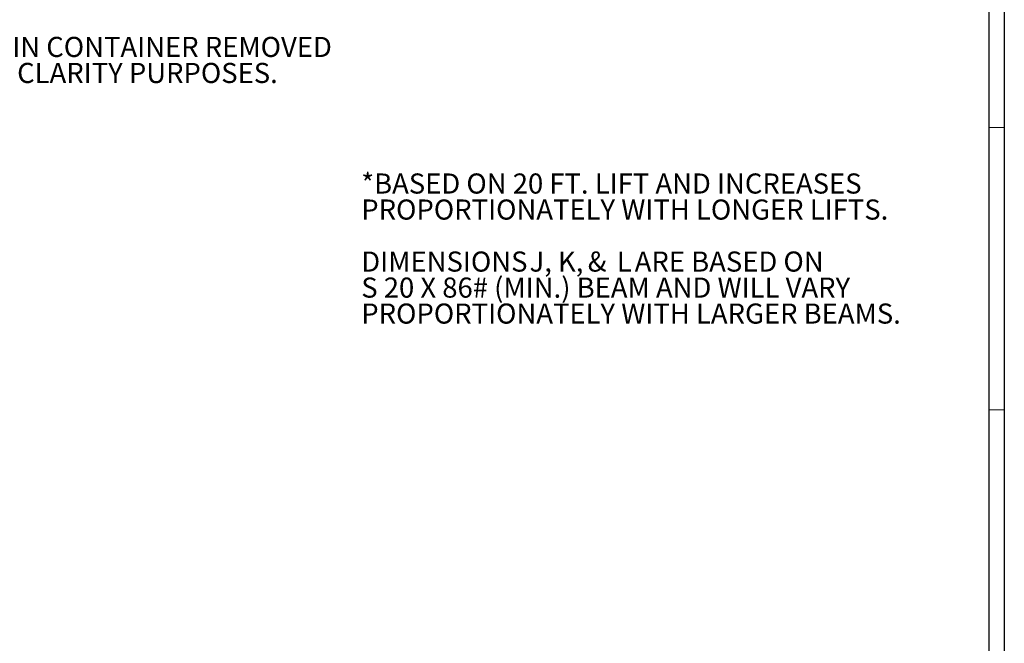
# Model space of a CAD drawing. Units: inches. Extents: x 0 to 108, y 0 to 72.
# Drawn here: x 83 to 108, y 16 to 31 of the extents above; entities that cross this region are included whole.
import ezdxf

# ---------------------------------------------------------------- set-up
doc = ezdxf.new("R2010")
doc.units = ezdxf.units.IN
doc.header["$MEASUREMENT"] = 0
doc.styles.add('SLDTEXTSTYLE0', font='TXT', dxfattribs={"width": 0.75})
doc.styles.add('SLDTEXTSTYLE2', font='TXT', dxfattribs={"width": 0.7})
doc.styles.add('SLDTEXTSTYLE7', font='TXT', dxfattribs={"width": 0.695946})

# ---------------------------------------------------------------- blocks, each defined once
blk = doc.blocks.new('SW_NOTE_4')
at = {"color": 0, "linetype": 'Continuous', "lineweight": 0, "char_height": 0.5, "attachment_point": 1}
for s, insert, style in [('*BASED ON 20 FT. LIFT AND INCREASES', (0, 0.645), 'SLDTEXTSTYLE0'), ('PROPORTIONATELY WITH LONGER LIFTS.', (0, -0.002), 'SLDTEXTSTYLE0'), ('DIMENSIONS ', (0, -1.295), 'SLDTEXTSTYLE0'), ('J, K,', (4.181, -1.295), 'SLDTEXTSTYLE2'), (' & ', (5.475, -1.295), 'SLDTEXTSTYLE0'), ('L', (6.349, -1.295), 'SLDTEXTSTYLE0'), (' ARE BASED ON', (6.642, -1.295), 'SLDTEXTSTYLE0'), ('S 20 X 86# (MIN.) BEAM AND WILL VARY ', (0, -1.942), 'SLDTEXTSTYLE7'), ('PROPORTIONATELY WITH LARGER BEAMS.', (0, -2.588), 'SLDTEXTSTYLE0')]:
    blk.add_mtext(s, dxfattribs=dict(at, insert=insert, style=style))
blk = doc.blocks.new('SW_NOTE_5')
at = {"color": 0, "linetype": 'Continuous', "lineweight": 0, "char_height": 0.5, "attachment_point": 1, "style": 'SLDTEXTSTYLE0'}
for s, insert in [('CHAIN CONTAINER REMOVED', (0, 0.645)), ('FOR CLARITY PURPOSES.', (0, -0.002))]:
    blk.add_mtext(s, dxfattribs=dict(at, insert=insert))

msp = doc.modelspace()

# ---------------------------------------------------------------- linework, layer by layer
at = {"color": 7, "linetype": 'Continuous', "lineweight": 30}
for p, q in [((107.89, 71.536), (107.89, 0.161)), ((107.515, 0.411), (107.515, 70.823))]:
    msp.add_line(p, q, dxfattribs=at)
at = {"color": 7, "linetype": 'Continuous', "lineweight": 0}
for p, q in [((107.515, 28.491), (107.89, 28.491)), ((107.515, 21.471), (107.89, 21.471))]:
    msp.add_line(p, q, dxfattribs=at)

# ---------------------------------------------------------------- block references
for name, p in [('SW_NOTE_5', (81.891, 30.096)), ('SW_NOTE_4', (91.911, 26.7))]:
    msp.add_blockref(name, p, dxfattribs=at)

doc.saveas('drawing.dxf')
